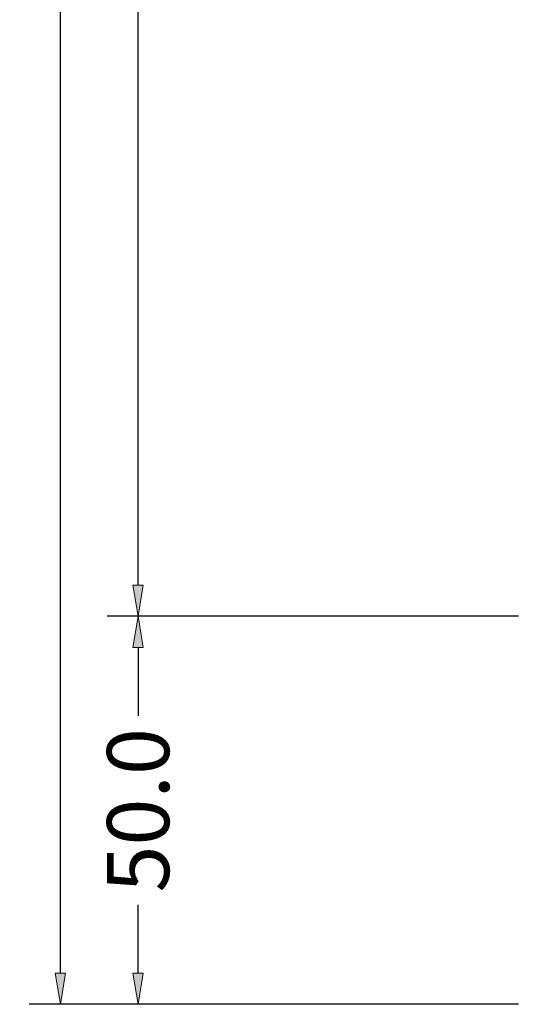
# Model space of a CAD drawing. Units: millimetres. Extents: x -250 to 8663, y -972 to 2265.
# Drawn here: x 5262 to 5327, y -15 to 112 of the extents above; entities that cross this region are included whole.
import ezdxf

# ---------------------------------------------------------------- set-up
doc = ezdxf.new("R2010")
doc.units = ezdxf.units.MM
doc.layers.get('0').update_dxf_attribs({"lineweight": 0})
doc.layers.get('DEFPOINTS').update_dxf_attribs({"lineweight": 0})
doc.layers.add('M5_DIM', color=4, linetype='Continuous', lineweight=0)
doc.styles.get("Standard").update_dxf_attribs({"font": 'arial.ttf'})
doc.dimstyles.new('M5_SEC', dxfattribs={"dimscale": 20, "dimtxt": 0.4, "dimasz": 0.2, "dimexe": 0.2, "dimexo": 0.05, "dimgap": 0.09, "dimtad": 0, "dimdec": 1, "dimzin": 0, "dimdsep": 46, "dimtxsty": 'Standard', "dimblk": 'VDDIM_DEFAULT', "dimcen": 0.09, "dimclre": 256, "dimclrt": 256, "dimadec": 1, "dimazin": 0, "dimtfac": 1, "dimtdec": 4, "dimtix": 1, "dimtmove": 0, "dimatfit": 3, "dimfxl": 1, "dimtolj": 1, "dimtzin": 0, "dimarcsym": 0})

# ---------------------------------------------------------------- blocks, each defined once
blk = doc.blocks.new('VDDIM_DEFAULT')
at = {"linetype": 'Continuous'}
blk.add_hatch(color=0, dxfattribs=at).paths.add_polyline_path([(0, 0), (-1, -0.1665), (-1, 0.1665)], flags=0)
at = {"color": 0, "linetype": 'Continuous'}
blk.add_lwpolyline([(0, 0), (-1, -0.1665), (-1, 0.1665), (0, 0)], dxfattribs=at)
blk = doc.blocks.new('*D129')
at = {"layer": 'DEFPOINTS', "color": 0, "transparency": 16777216}
for p in [(5277.04, 35), (5327.04, 35), (5327.04, -15)]:
    blk.add_point(p, dxfattribs=at)
at = {"layer": 'M5_DIM', "lineweight": -2, "transparency": 16777216}
for p, q in [((5326.04, 35), (5273.04, 35)), ((5326.04, -15), (5273.04, -15))]:
    blk.add_line(p, q, dxfattribs=at)
at = {"layer": 'M5_DIM', "color": 0, "lineweight": -2, "transparency": 16777216}
for p, q in [((5277.04, 31), (5277.04, 22.16)), ((5277.04, -11), (5277.04, -2.16))]:
    blk.add_line(p, q, dxfattribs=at)
at = {"layer": 'M5_DIM', "color": 0, "lineweight": -2, "transparency": 16777216, "xscale": 4, "yscale": 4, "zscale": 4}
for p, rotation in [((5277.04, 35), 89.99942704220248), ((5277.04, -15), 269.9994270422025)]:
    blk.add_blockref('VDDIM_DEFAULT', p, dxfattribs=dict(at, rotation=rotation))
at = {"layer": 'M5_DIM', "transparency": 16777216, "insert": (5277.04, 10), "char_height": 8, "attachment_point": 5, "rotation": 89.9994}
blk.add_mtext('\\A1;50.0', dxfattribs=at)
blk = doc.blocks.new('*D131')
at = {"layer": 'DEFPOINTS', "color": 0, "transparency": 16777216}
for p in [(5277.05, 965), (5327.04, 965), (5327.04, 35)]:
    blk.add_point(p, dxfattribs=at)
at = {"layer": 'M5_DIM', "lineweight": -2, "transparency": 16777216}
for p, q in [((5326.04, 965), (5273.05, 965)), ((5326.04, 35), (5273.04, 35))]:
    blk.add_line(p, q, dxfattribs=at)
at = {"layer": 'M5_DIM', "color": 0, "lineweight": -2, "transparency": 16777216}
for p, q in [((5277.05, 961), (5277.04, 515.27)), ((5277.04, 39), (5277.04, 484.73))]:
    blk.add_line(p, q, dxfattribs=at)
at = {"layer": 'M5_DIM', "color": 0, "lineweight": -2, "transparency": 16777216, "xscale": 4, "yscale": 4, "zscale": 4}
for p, rotation in [((5277.05, 965), 89.9994270422048), ((5277.04, 35), 269.9994270422048)]:
    blk.add_blockref('VDDIM_DEFAULT', p, dxfattribs=dict(at, rotation=rotation))
at = {"layer": 'M5_DIM', "transparency": 16777216, "insert": (5277.04, 500), "char_height": 8, "attachment_point": 5, "rotation": 89.9994}
blk.add_mtext('\\A1;930.0', dxfattribs=at)
blk = doc.blocks.new('*D139')
at = {"layer": 'DEFPOINTS', "color": 0, "transparency": 16777216}
for p in [(5267.05, 2015), (5327.04, 2015), (5327.04, -15)]:
    blk.add_point(p, dxfattribs=at)
at = {"layer": 'M5_DIM', "lineweight": -2, "transparency": 16777216}
for p, q in [((5326.04, 2015), (5263.05, 2015)), ((5326.04, -15), (5263.03, -15))]:
    blk.add_line(p, q, dxfattribs=at)
at = {"layer": 'M5_DIM', "color": 0, "lineweight": -2, "transparency": 16777216}
for p, q in [((5267.05, 2011), (5267.04, 1018.44)), ((5267.03, -11), (5267.04, 981.56))]:
    blk.add_line(p, q, dxfattribs=at)
at = {"layer": 'M5_DIM', "color": 0, "lineweight": -2, "transparency": 16777216, "xscale": 4, "yscale": 4, "zscale": 4}
for p, rotation in [((5267.05, 2015), 89.99942704220481), ((5267.03, -15), 269.9994270422048)]:
    blk.add_blockref('VDDIM_DEFAULT', p, dxfattribs=dict(at, rotation=rotation))
at = {"layer": 'M5_DIM', "transparency": 16777216, "insert": (5267.04, 1000), "char_height": 8, "attachment_point": 5, "rotation": 89.9994}
blk.add_mtext('\\A1;2030.0', dxfattribs=at)

msp = doc.modelspace()

# ---------------------------------------------------------------- dimensions: what is measured, and where the dimension line sits
at = {"layer": 'M5_DIM', "linetype": 'Continuous'}
for base, p1, p2, picture, middle in [((5267.05, 2015), (5327.04, -15), (5327.04, 2015), '*D139', (5267.04, 1000)), ((5277.05, 965), (5327.04, 35), (5327.04, 965), '*D131', (5277.04, 500)), ((5277.04, 35), (5327.04, -15), (5327.04, 35), '*D129', (5277.04, 10))]:
    dim = msp.add_linear_dim(base=base, p1=p1, p2=p2, angle=89.9994, dimstyle='M5_SEC', dxfattribs=at)
    dim.commit()
    dim.dimension.update_dxf_attribs({"geometry": picture, "text_midpoint": middle, "dimtype": 160})

doc.saveas('drawing.dxf')
